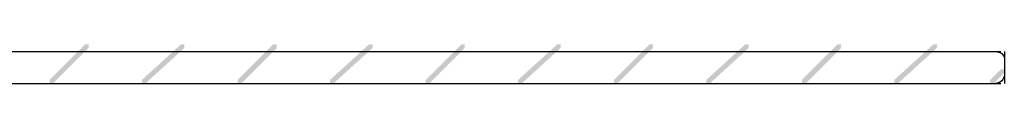
# Model space of a CAD drawing. Extents: x 22 to 169, y 98 to 269.
# Drawn here: x 146 to 169, y 122 to 123 of the extents above; entities that cross this region are included whole.
import ezdxf

# ---------------------------------------------------------------- set-up
doc = ezdxf.new("R2010")
doc.units = 0
doc.layers.add('LAYER_1', color=160, linetype='Continuous')

# ---------------------------------------------------------------- blocks, each defined once
blk = doc.blocks.new('AI9-BLK2')
at = {"layer": 'LAYER_1'}
h = blk.add_hatch(color=7, dxfattribs=at)
h.dxf.hatch_style = 2
h.paths.add_polyline_path([(36.957, -18.881), (37.042, -18.881), (37.042, -18.965), (36.195, -19.812), (36.11, -19.812), (36.11, -19.727)], is_closed=False)
h = blk.add_hatch(color=7, dxfattribs=at)
h.dxf.hatch_style = 2
h.paths.add_polyline_path([(39.243, -18.881), (39.327, -18.881), (39.327, -18.965), (38.396, -19.812), (38.312, -19.812), (38.312, -19.727)], is_closed=False)
h = blk.add_hatch(color=7, dxfattribs=at)
h.dxf.hatch_style = 2
h.paths.add_polyline_path([(41.444, -18.881), (41.529, -18.881), (41.529, -18.965), (40.682, -19.812), (40.598, -19.812), (40.598, -19.727)], is_closed=False)
h = blk.add_hatch(color=7, dxfattribs=at)
h.dxf.hatch_style = 2
h.paths.add_polyline_path([(43.73, -18.881), (43.815, -18.881), (43.815, -18.965), (42.883, -19.812), (42.799, -19.812), (42.799, -19.727)], is_closed=False)
h = blk.add_hatch(color=7, dxfattribs=at)
h.dxf.hatch_style = 2
h.paths.add_polyline_path([(45.931, -18.881), (46.016, -18.881), (46.016, -18.965), (45.169, -19.812), (45.085, -19.812), (45.085, -19.727)], is_closed=False)
h = blk.add_hatch(color=7, dxfattribs=at)
h.dxf.hatch_style = 2
h.paths.add_polyline_path([(48.218, -18.881), (48.302, -18.881), (48.302, -18.965), (47.371, -19.812), (47.286, -19.812), (47.286, -19.727)], is_closed=False)
h = blk.add_hatch(color=7, dxfattribs=at)
h.dxf.hatch_style = 2
h.paths.add_polyline_path([(50.419, -18.881), (50.504, -18.881), (50.504, -18.965), (49.657, -19.812), (49.572, -19.812), (49.572, -19.727)], is_closed=False)
h = blk.add_hatch(color=7, dxfattribs=at)
h.dxf.hatch_style = 2
h.paths.add_polyline_path([(52.704, -18.881), (52.789, -18.881), (52.789, -18.965), (51.858, -19.812), (51.774, -19.812), (51.774, -19.727)], is_closed=False)
h = blk.add_hatch(color=7, dxfattribs=at)
h.dxf.hatch_style = 2
h.paths.add_polyline_path([(54.906, -18.881), (54.991, -18.881), (54.991, -18.965), (54.144, -19.812), (54.06, -19.812), (54.06, -19.727)], is_closed=False)
h = blk.add_hatch(color=7, dxfattribs=at)
h.dxf.hatch_style = 2
h.paths.add_polyline_path([(57.192, -18.881), (57.277, -18.881), (57.277, -18.965), (56.345, -19.812), (56.26, -19.812), (56.26, -19.727)], is_closed=False)
h = blk.add_hatch(color=7, dxfattribs=at)
h.dxf.hatch_style = 2
h.paths.add_polyline_path([(58.801, -19.474), (58.886, -19.474), (58.886, -19.558), (58.631, -19.812), (58.547, -19.812), (58.547, -19.727)], is_closed=False)
at = {"layer": 'LAYER_1', "color": 7}
for p, q in [((32.216, -19.05), (58.801, -19.05)), ((58.886, -19.05), (58.886, -19.812)), ((33.739, -19.812), (58.801, -19.812))]:
    blk.add_line(p, q, dxfattribs=at)
for points in [[(58.674, -19.05), (58.791, -19.05), (58.886, -19.126), (58.886, -19.219)], [(58.886, -19.6), (58.886, -19.717), (58.791, -19.812), (58.674, -19.812)]]:
    blk.add_open_spline(points, degree=3, dxfattribs=at)

msp = doc.modelspace()

# ---------------------------------------------------------------- block references
at = {"layer": 'LAYER_1', "color": 7}
msp.add_blockref('AI9-BLK2', (110.18, 141.422), dxfattribs=at)

doc.saveas('drawing.dxf')
